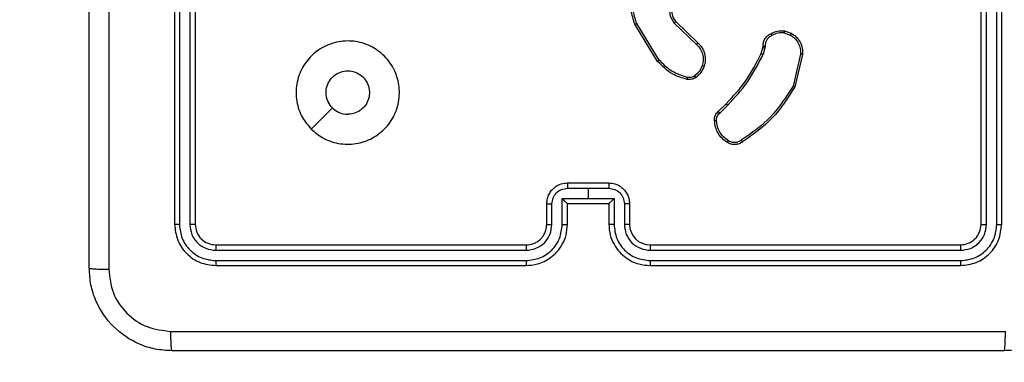
# Model space of a CAD drawing. Units: millimetres. Extents: x 153 to 615, y 205 to 816.
# Drawn here: x 377 to 386, y 414 to 417 of the extents above; entities that cross this region are included whole.
import ezdxf

# ---------------------------------------------------------------- set-up
doc = ezdxf.new("R2010")
doc.units = ezdxf.units.MM
doc.header["$LTSCALE"] = 35
doc.layers.add('SLD-0', color=179, linetype='Continuous')
doc.styles.add('SLDTEXTSTYLE2', font='TXT', dxfattribs={"width": 0.75})
doc.dimstyles.new('SLDDIMSTYLE1', dxfattribs={"dimtxt": 12.25, "dimasz": 7, "dimexe": 0, "dimexo": 0.0625, "dimgap": 3.0625, "dimtad": 1, "dimdec": 0, "dimrnd": 1e-09, "dimzin": 12, "dimdsep": 46, "dimtxsty": 'SLDTEXTSTYLE2', "dimsah": 1, "dimcen": 0.09, "dimadec": 0, "dimazin": 3, "dimtfac": 1, "dimtdec": 0, "dimtofl": 0, "dimtmove": 0, "dimatfit": 3, "dimfxl": 1, "dimfrac": 2, "dimtolj": 1, "dimtzin": 12, "dimarcsym": 0})

# ---------------------------------------------------------------- blocks, each defined once
blk = doc.blocks.new('_D')
at = {"layer": 'SLD-0'}
for p, q in [((372.3304, 816.0413), (614.7617, 816.0413)), ((611.2617, 816.0413), (611.2617, 263.4366)), ((390.5054, 263.4366), (614.7617, 263.4366))]:
    blk.add_line(p, q, dxfattribs=at)
for points in [[(611.2617, 816.0413), (609.4837, 809.0413), (613.0397, 809.0413)], [(611.2617, 263.4366), (613.0397, 270.4366), (609.4837, 270.4366)]]:
    blk.add_solid(points, dxfattribs=at)
at = {"layer": 'SLD-0', "insert": (595.4706, 521.377), "char_height": 12.25, "attachment_point": 1, "rotation": 90, "style": 'SLDTEXTSTYLE2'}
blk.add_mtext('553', dxfattribs=at)
blk = doc.blocks.new('_D_2')
at = {"layer": 'SLD-0'}
for p, q in [((372.3304, 616.0413), (577.8494, 616.0413)), ((574.3494, 616.0413), (574.3494, 413.4366)), ((386.9304, 413.4366), (577.8494, 413.4366))]:
    blk.add_line(p, q, dxfattribs=at)
for points in [[(574.3494, 616.0413), (572.5714, 609.0413), (576.1274, 609.0413)], [(574.3494, 413.4366), (576.1274, 420.4366), (572.5714, 420.4366)]]:
    blk.add_solid(points, dxfattribs=at)
at = {"layer": 'SLD-0', "insert": (558.5584, 521.377), "char_height": 12.25, "attachment_point": 1, "rotation": 90, "style": 'SLDTEXTSTYLE2'}
blk.add_mtext('203', dxfattribs=at)
blk = doc.blocks.new('_D_3')
at = {"layer": 'SLD-0'}
for p, q in [((303.3554, 410.9609), (303.3554, 231.7942)), ((387.0054, 410.9609), (387.0054, 231.7942)), ((303.3554, 235.2942), (387.0054, 235.2942))]:
    blk.add_line(p, q, dxfattribs=at)
for points in [[(303.3554, 235.2942), (310.3554, 233.5162), (310.3554, 237.0722)], [(387.0054, 235.2942), (380.0054, 237.0722), (380.0054, 233.5162)]]:
    blk.add_solid(points, dxfattribs=at)
at = {"layer": 'SLD-0', "insert": (341.046, 251.0852), "char_height": 12.25, "attachment_point": 1, "style": 'SLDTEXTSTYLE2'}
blk.add_mtext('84', dxfattribs=at)

msp = doc.modelspace()

# ---------------------------------------------------------------- linework, layer by layer
at = {"color": 7, "linetype": 'Continuous', "lineweight": 25}
for p, q in [((378.1804, 417.8859), (378.1804, 414.8859)), ((378.2278, 417.8855), (378.2278, 414.8835)), ((378.3279, 417.8855), (378.3279, 414.8835)), ((378.3804, 417.8859), (378.3804, 414.8859)), ((385.9804, 414.8859), (385.9804, 417.8859)), ((386.0329, 414.8835), (386.0329, 417.8855)), ((386.133, 414.8835), (386.133, 417.8855)), ((386.1804, 414.8859), (386.1804, 417.8859)), ((382.8518, 416.4634), (382.6318, 416.8223)), ((382.8675, 416.4755), (382.6503, 416.8297)), ((383.0131, 416.8343), (383.2285, 416.6267)), ((383.0278, 416.8481), (383.2414, 416.6422)), ((384.0773, 416.7383), (384.1349, 416.7175)), ((384.0804, 416.7585), (384.1439, 416.7356)), ((383.8541, 416.5403), (383.8705, 416.5972)), ((383.8705, 416.5972), (383.8726, 416.6116)), ((383.8908, 416.5939), (383.8728, 416.5316)), ((383.8931, 416.6102), (383.8908, 416.5939)), ((384.235, 416.5323), (384.1619, 416.2238)), ((384.2544, 416.531), (384.1796, 416.2159)), ((383.4393, 415.9764), (383.515, 416.0522)), ((383.4528, 415.9607), (383.5294, 416.0373)), ((381.9803, 415.2338), (382.1804, 415.2338)), ((381.9804, 415.2859), (382.3804, 415.2859)), ((382.1804, 415.2338), (382.3805, 415.2338)), ((382.1804, 415.2338), (382.1804, 415.1338)), ((381.9302, 415.1338), (382.1804, 415.1338)), ((381.9302, 414.8836), (381.9302, 415.1338)), ((382.1804, 415.1338), (382.4306, 415.1338)), ((382.4306, 415.1338), (382.4306, 414.8836)), ((381.7804, 414.8859), (381.7804, 415.0859)), ((381.8302, 414.8836), (381.8302, 415.0837)), ((381.9804, 415.0859), (381.9803, 415.0859)), ((381.9804, 414.8859), (381.9804, 415.0859)), ((381.9804, 415.0859), (382.3804, 415.0859)), ((382.3804, 415.0859), (382.3804, 414.8859)), ((382.3805, 415.0859), (382.3804, 415.0859)), ((382.5306, 415.0837), (382.5306, 414.8836)), ((382.5804, 415.0859), (382.5804, 414.8859)), ((378.578, 414.6334), (381.58, 414.6334)), ((378.5804, 414.6859), (381.5804, 414.6859)), ((382.7804, 414.6859), (385.7804, 414.6859)), ((382.7808, 414.6334), (385.7828, 414.6334)), ((378.578, 414.5333), (381.58, 414.5334)), ((382.7808, 414.5334), (385.7828, 414.5333)), ((378.5804, 414.4859), (381.5804, 414.4859)), ((382.7804, 414.4859), (385.7804, 414.4859))]:
    msp.add_line(p, q, dxfattribs=at)
at = {"color": 7, "linetype": 'Continuous', "lineweight": 25, "flags": 128}
msp.add_lwpolyline([(379.502, 415.8075), (379.6045, 415.91), (379.7069, 416.0124)], dxfattribs=at)
at = {"color": 7, "linetype": 'Continuous', "lineweight": 25}
msp.add_arc((382.7804, 414.8859), 0.2, 180.00043, 269.9986, dxfattribs=at)
for points, knots in [([(377.3554, 414.4609), (377.3554, 415.3549), (377.3554, 417.1431), (377.3554, 419.8287), (377.3554, 421.6169), (377.3554, 422.5109)], [0, 0, 0, 0, 0.3332953, 0.666701, 1, 1, 1, 1]), ([(377.5431, 422.5216), (377.5431, 421.6252), (377.5432, 419.8323), (377.5432, 417.1395), (377.5431, 415.3466), (377.5431, 414.4502)], [0, 0, 0, 0, 0.333336, 0.666664, 1, 1, 1, 1]), ([(382.6318, 416.8223), (382.6176, 416.8682), (382.5905, 416.9561), (382.6011, 417.0888), (382.6383, 417.203), (382.6821, 417.2642), (382.7028, 417.2932)], [0, 0, 0, 0, 0.286577, 0.548803, 0.786617, 1, 1, 1, 1]), ([(382.6503, 416.8297), (382.6382, 416.8679), (382.6139, 416.9442), (382.6177, 417.0654), (382.6499, 417.1823), (382.6958, 417.2479), (382.7188, 417.2807)], [0, 0, 0, 0, 0.249979, 0.499964, 0.749895, 1, 1, 1, 1]), ([(383.0093, 417.0699), (382.9975, 417.052), (382.9739, 417.0161), (382.9648, 416.9513), (382.9763, 416.887), (383.0009, 416.8519), (383.0131, 416.8343)], [0, 0, 0, 0, 0.250292, 0.500093, 0.750059, 1, 1, 1, 1]), ([(383.0245, 417.0575), (383.0142, 417.042), (382.9936, 417.0108), (382.9852, 416.956), (382.992, 416.9132), (383.0061, 416.8771), (383.0192, 416.8596), (383.0278, 416.8481)], [0, 0, 0, 0, 0.244212, 0.489938, 0.713028, 0.81102, 1, 1, 1, 1]), ([(382.6318, 416.8223), (382.6321, 416.8224), (382.6327, 416.8226), (382.6369, 416.8243), (382.6431, 416.8267), (382.6479, 416.8287), (382.6503, 416.8297)], [0, 0, 0, 0, 0.250119, 0.499977, 0.749854, 1, 1, 1, 1]), ([(383.0278, 416.8481), (383.0276, 416.8479), (383.0272, 416.8473), (383.0239, 416.8441), (383.019, 416.8396), (383.0151, 416.8361), (383.0131, 416.8343)], [0, 0, 0, 0, 0.250172, 0.500014, 0.749821, 1, 1, 1, 1]), ([(383.8726, 416.6116), (383.8732, 416.6246), (383.8744, 416.6502), (383.8907, 416.6849), (383.9148, 416.7135), (383.9361, 416.7252), (383.9467, 416.731)], [0, 0, 0, 0, 0.259361, 0.512473, 0.759341, 1, 1, 1, 1]), ([(383.9467, 416.731), (383.9677, 416.7417), (384.0098, 416.7631), (384.0569, 416.76), (384.0804, 416.7585)], [0, 0, 0, 0, 0.500009, 1, 1, 1, 1]), ([(383.9467, 416.731), (383.9468, 416.7308), (383.9471, 416.7303), (383.9488, 416.7271), (383.9508, 416.7236), (383.9525, 416.7204), (383.9545, 416.7167), (383.9558, 416.7142), (383.9565, 416.7128)], [0, 0, 0, 0, 0.227002, 0.468715, 0.595566, 0.726536, 0.861416, 1, 1, 1, 1]), ([(384.0773, 416.7383), (384.056, 416.7396), (384.0134, 416.7421), (383.9755, 416.7226), (383.9565, 416.7128)], [0, 0, 0, 0, 0.500006, 1, 1, 1, 1]), ([(384.0773, 416.7383), (384.0775, 416.7398), (384.0781, 416.7427), (384.0788, 416.7468), (384.0794, 416.7504), (384.08, 416.7543), (384.0804, 416.7577), (384.0804, 416.7582), (384.0804, 416.7585)], [0, 0, 0, 0, 0.141275, 0.278187, 0.410271, 0.53752, 0.777728, 1, 1, 1, 1]), ([(384.1439, 416.7356), (384.1438, 416.7352), (384.1436, 416.7344), (384.1412, 416.7296), (384.1382, 416.7236), (384.136, 416.7195), (384.1349, 416.7175)], [0, 0, 0, 0, 0.279832, 0.559082, 0.779489, 1, 1, 1, 1]), ([(384.1439, 416.7356), (384.1612, 416.7244), (384.1958, 416.7019), (384.2332, 416.6499), (384.2551, 416.5912), (384.2546, 416.55), (384.2544, 416.531)], [0, 0, 0, 0, 0.250045, 0.5000003, 0.7697339, 1, 1, 1, 1]), ([(379.502, 415.8075), (379.4719, 415.8432), (379.4056, 415.9216), (379.3536, 416.0755), (379.3533, 416.2459), (379.4091, 416.4078), (379.5164, 416.5407), (379.6608, 416.6326), (379.828, 416.6691), (379.9987, 416.6504), (380.1517, 416.5749), (380.2728, 416.453), (380.3459, 416.2993), (380.3633, 416.1284), (380.3249, 415.9622), (380.2319, 415.8178), (380.0976, 415.7126), (379.9353, 415.6575), (379.7646, 415.6602), (379.6128, 415.713), (379.536, 415.7785), (379.502, 415.8075)], [0, 0, 0, 0, 0.044522, 0.097904, 0.151702, 0.205542, 0.258934, 0.312782, 0.366704, 0.419996, 0.474537, 0.52707, 0.582036, 0.634413, 0.689048, 0.742519, 0.796169, 0.849852, 0.903701, 0.957429, 1, 1, 1, 1]), ([(383.2414, 416.6422), (383.2412, 416.6418), (383.2408, 416.6412), (383.2373, 416.637), (383.233, 416.6319), (383.23, 416.6284), (383.2285, 416.6267)], [0, 0, 0, 0, 0.279821, 0.55902, 0.779486, 1, 1, 1, 1]), ([(383.2285, 416.6267), (383.2415, 416.6131), (383.2675, 416.5858), (383.2894, 416.533), (383.2968, 416.4762), (383.2876, 416.4396), (383.2831, 416.4213)], [0, 0, 0, 0, 0.249963, 0.499955, 0.749846, 1, 1, 1, 1]), ([(383.2414, 416.6422), (383.2448, 416.639), (383.2546, 416.6301), (383.2714, 416.611), (383.2915, 416.58), (383.3102, 416.5322), (383.3168, 416.4737), (383.3064, 416.4335), (383.3017, 416.4154)], [0, 0, 0, 0, 0.056659, 0.159017, 0.307044, 0.50061, 0.775365, 1, 1, 1, 1]), ([(383.9565, 416.7128), (383.9471, 416.7077), (383.9281, 416.6975), (383.9073, 416.6724), (383.8941, 416.6425), (383.8934, 416.621), (383.8931, 416.6102)], [0, 0, 0, 0, 0.250055, 0.499979, 0.749896, 1, 1, 1, 1]), ([(384.1349, 416.7175), (384.1506, 416.7073), (384.1818, 416.687), (384.215, 416.6411), (384.2352, 416.5883), (384.2351, 416.551), (384.235, 416.5323)], [0, 0, 0, 0, 0.250054, 0.500014, 0.749975, 1, 1, 1, 1]), ([(383.515, 416.0522), (383.5829, 416.1256), (383.7187, 416.2725), (383.809, 416.451), (383.8541, 416.5403)], [0, 0, 0, 0, 0.4999992, 1, 1, 1, 1]), ([(383.5294, 416.0373), (383.5981, 416.1117), (383.7355, 416.2606), (383.8271, 416.4413), (383.8728, 416.5316)], [0, 0, 0, 0, 0.500003, 1, 1, 1, 1]), ([(383.8541, 416.5403), (383.8545, 416.5401), (383.8552, 416.5397), (383.8602, 416.5373), (383.8664, 416.5345), (383.8707, 416.5326), (383.8728, 416.5316)], [0, 0, 0, 0, 0.279821, 0.559029, 0.779435, 1, 1, 1, 1]), ([(383.8705, 416.5972), (383.8709, 416.597), (383.8717, 416.5968), (383.8771, 416.5959), (383.8838, 416.5949), (383.8884, 416.5942), (383.8908, 416.5939)], [0, 0, 0, 0, 0.279803, 0.559038, 0.779459, 1, 1, 1, 1]), ([(383.8726, 416.6116), (383.8728, 416.6115), (383.8734, 416.6114), (383.8769, 416.6111), (383.8809, 416.6108), (383.8846, 416.6106), (383.8887, 416.6104), (383.8916, 416.6103), (383.8931, 416.6102)], [0, 0, 0, 0, 0.227904, 0.469902, 0.596682, 0.727416, 0.861936, 1, 1, 1, 1]), ([(384.2544, 416.531), (384.2541, 416.531), (384.2535, 416.531), (384.2491, 416.5312), (384.2427, 416.5317), (384.2376, 416.5321), (384.235, 416.5323)], [0, 0, 0, 0, 0.249932, 0.499866, 0.749573, 1, 1, 1, 1]), ([(382.8518, 416.4634), (382.8521, 416.4635), (382.8526, 416.4638), (382.8562, 416.4666), (382.8614, 416.4706), (382.8654, 416.4739), (382.8675, 416.4755)], [0, 0, 0, 0, 0.250187, 0.500023, 0.7498746, 1, 1, 1, 1]), ([(383.1383, 416.2889), (383.0896, 416.3029), (382.9789, 416.3349), (382.8975, 416.4172), (382.8518, 416.4634)], [0, 0, 0, 0, 0.439108, 1, 1, 1, 1]), ([(383.1425, 416.3079), (383.0895, 416.324), (382.9834, 416.3563), (382.9061, 416.4358), (382.8675, 416.4755)], [0, 0, 0, 0, 0.499992, 1, 1, 1, 1]), ([(379.7069, 416.0124), (379.6919, 416.0307), (379.6618, 416.0674), (379.6429, 416.1374), (379.6468, 416.2088), (379.6745, 416.2752), (379.7225, 416.3287), (379.7856, 416.3632), (379.8565, 416.3749), (379.9273, 416.3625), (379.99, 416.3273), (380.0375, 416.2734), (380.0644, 416.2069), (380.0679, 416.1352), (380.0474, 416.0663), (380.0052, 416.008), (379.9462, 415.9672), (379.893, 415.9521), (379.8624, 415.9511), (379.8554, 415.9509)], [0, 0, 0, 0, 0.061296, 0.122591, 0.183899, 0.24527, 0.306659, 0.368102, 0.429515, 0.49092, 0.552223, 0.61353, 0.67478, 0.7361, 0.797422, 0.858839, 0.920276, 0.981707, 1, 1, 1, 1]), ([(383.2831, 416.4213), (383.2746, 416.4021), (383.2578, 416.3635), (383.2259, 416.3361), (383.2099, 416.3225)], [0, 0, 0, 0, 0.50002, 1, 1, 1, 1]), ([(383.3017, 416.4154), (383.2925, 416.3942), (383.2741, 416.3518), (383.239, 416.3218), (383.2214, 416.3068)], [0, 0, 0, 0, 0.499989, 1, 1, 1, 1]), ([(383.3017, 416.4154), (383.3014, 416.4154), (383.3008, 416.4155), (383.2965, 416.4168), (383.2904, 416.4188), (383.2855, 416.4205), (383.2831, 416.4213)], [0, 0, 0, 0, 0.249923, 0.499831, 0.749533, 1, 1, 1, 1]), ([(383.1383, 416.2889), (383.1384, 416.2892), (383.1386, 416.2897), (383.1396, 416.2941), (383.141, 416.3004), (383.142, 416.3054), (383.1425, 416.3079)], [0, 0, 0, 0, 0.2501891, 0.5000272, 0.7498743, 1, 1, 1, 1]), ([(383.2214, 416.3068), (383.2154, 416.303), (383.2033, 416.2952), (383.1824, 416.2886), (383.1604, 416.2857), (383.1457, 416.2878), (383.1383, 416.2889)], [0, 0, 0, 0, 0.2439187, 0.4918948, 0.7439219, 1, 1, 1, 1]), ([(383.2099, 416.3225), (383.2049, 416.3193), (383.1949, 416.3129), (383.1778, 416.3077), (383.1601, 416.3054), (383.1484, 416.3071), (383.1425, 416.3079)], [0, 0, 0, 0, 0.24992, 0.499987, 0.750056, 1, 1, 1, 1]), ([(383.2214, 416.3068), (383.2212, 416.3071), (383.2207, 416.3077), (383.2177, 416.3118), (383.2139, 416.317), (383.2112, 416.3206), (383.2099, 416.3225)], [0, 0, 0, 0, 0.27957, 0.558991, 0.779329, 1, 1, 1, 1]), ([(384.1619, 416.2238), (384.096, 416.1198), (383.964, 415.9119), (383.7627, 415.7702), (383.662, 415.6994)], [0, 0, 0, 0, 0.500002, 1, 1, 1, 1]), ([(384.1796, 416.2159), (384.1129, 416.1103), (383.9795, 415.8992), (383.7752, 415.7555), (383.673, 415.6836)], [0, 0, 0, 0, 0.500001, 1, 1, 1, 1]), ([(384.1796, 416.2159), (384.1794, 416.216), (384.179, 416.2161), (384.1763, 416.2172), (384.1731, 416.2186), (384.1699, 416.2201), (384.1661, 416.2219), (384.1634, 416.2231), (384.1619, 416.2238)], [0, 0, 0, 0, 0.201436, 0.434836, 0.563831, 0.700936, 0.846433, 1, 1, 1, 1]), ([(379.7069, 416.0124), (379.7252, 415.9974), (379.7618, 415.9674), (379.8164, 415.9523), (379.8477, 415.9512), (379.8554, 415.9509)], [0, 0, 0, 0, 0.428917, 0.857825, 1, 1, 1, 1]), ([(383.4031, 415.8901), (383.4028, 415.8987), (383.402, 415.9159), (383.4096, 415.9402), (383.422, 415.9612), (383.4336, 415.9715), (383.4393, 415.9764)], [0, 0, 0, 0, 0.2629046, 0.524955, 0.7706724, 1, 1, 1, 1]), ([(383.4234, 415.8909), (383.423, 415.8976), (383.4223, 415.9108), (383.4278, 415.9301), (383.4377, 415.9476), (383.4478, 415.9563), (383.4528, 415.9607)], [0, 0, 0, 0, 0.250043, 0.499967, 0.74998, 1, 1, 1, 1]), ([(383.4393, 415.9764), (383.4394, 415.9762), (383.4397, 415.9758), (383.4419, 415.9733), (383.4444, 415.9703), (383.4469, 415.9674), (383.4497, 415.9642), (383.4517, 415.9619), (383.4528, 415.9607)], [0, 0, 0, 0, 0.212967, 0.450022, 0.577974, 0.712432, 0.853249, 1, 1, 1, 1]), ([(383.515, 416.0522), (383.5151, 416.0521), (383.5152, 416.052), (383.516, 416.051), (383.5173, 416.0497), (383.5191, 416.0478), (383.5214, 416.0455), (383.5239, 416.043), (383.5266, 416.0402), (383.5285, 416.0383), (383.5294, 416.0373)], [0, 0, 0, 0, 0.125039, 0.250184, 0.375221, 0.499997, 0.624739, 0.749837, 0.874897, 1, 1, 1, 1]), ([(383.4031, 415.8901), (383.4034, 415.8901), (383.4041, 415.8899), (383.4086, 415.89), (383.4142, 415.8903), (383.4193, 415.8906), (383.4221, 415.8908), (383.4234, 415.8909)], [0, 0, 0, 0, 0.241835, 0.488693, 0.740831, 0.869794, 1, 1, 1, 1]), ([(383.5254, 415.6791), (383.508, 415.6913), (383.4732, 415.7158), (383.435, 415.7676), (383.4091, 415.8265), (383.4051, 415.8689), (383.4031, 415.8901)], [0, 0, 0, 0, 0.250009, 0.500009, 0.750007, 1, 1, 1, 1]), ([(383.5366, 415.6952), (383.5205, 415.7065), (383.4882, 415.7292), (383.4527, 415.7772), (383.4288, 415.832), (383.4252, 415.8713), (383.4234, 415.8909)], [0, 0, 0, 0, 0.250017, 0.500005, 0.74997, 1, 1, 1, 1]), ([(383.5254, 415.6791), (383.5256, 415.6792), (383.526, 415.6796), (383.528, 415.6822), (383.5301, 415.6853), (383.5321, 415.6882), (383.5343, 415.6916), (383.5358, 415.694), (383.5366, 415.6952)], [0, 0, 0, 0, 0.222319, 0.462503, 0.589707, 0.721815, 0.858655, 1, 1, 1, 1]), ([(383.673, 415.6836), (383.6628, 415.6769), (383.6419, 415.6632), (383.6036, 415.6554), (383.5624, 415.6587), (383.5379, 415.6722), (383.5254, 415.6791)], [0, 0, 0, 0, 0.230266, 0.473697, 0.730274, 1, 1, 1, 1]), ([(383.662, 415.6994), (383.6526, 415.6932), (383.6337, 415.6808), (383.6, 415.6748), (383.566, 415.6786), (383.5464, 415.6896), (383.5366, 415.6952)], [0, 0, 0, 0, 0.25005, 0.499986, 0.749918, 1, 1, 1, 1]), ([(383.673, 415.6836), (383.6729, 415.6838), (383.6726, 415.6842), (383.6707, 415.6869), (383.6686, 415.69), (383.6666, 415.6928), (383.6644, 415.6959), (383.6628, 415.6982), (383.662, 415.6994)], [0, 0, 0, 0, 0.228227, 0.470543, 0.597262, 0.727836, 0.862276, 1, 1, 1, 1]), ([(381.7804, 415.0859), (381.7816, 415.1025), (381.7839, 415.1347), (381.8014, 415.1786), (381.8258, 415.2152), (381.8636, 415.2515), (381.9159, 415.2802), (381.9602, 415.2841), (381.9804, 415.2859)], [0, 0, 0, 0, 0.158484, 0.307475, 0.446958, 0.576918, 0.807319, 1, 1, 1, 1]), ([(381.8302, 415.0837), (381.8326, 415.1033), (381.8373, 415.1425), (381.8716, 415.1923), (381.9213, 415.227), (381.9606, 415.2315), (381.9803, 415.2338)], [0, 0, 0, 0, 0.249934, 0.49988, 0.749564, 1, 1, 1, 1]), ([(381.9804, 415.2859), (381.9804, 415.2857), (381.9804, 415.2853), (381.9804, 415.2821), (381.9803, 415.2773), (381.9803, 415.2708), (381.9803, 415.2628), (381.9803, 415.2537), (381.9803, 415.2439), (381.9803, 415.2372), (381.9803, 415.2338)], [0, 0, 0, 0, 0.12506, 0.250192, 0.375236, 0.49999, 0.624757, 0.749777, 0.874931, 1, 1, 1, 1]), ([(382.3804, 415.2859), (382.3804, 415.2857), (382.3804, 415.2853), (382.3805, 415.2821), (382.3805, 415.2773), (382.3805, 415.2708), (382.3805, 415.2628), (382.3805, 415.2537), (382.3805, 415.2439), (382.3805, 415.2372), (382.3805, 415.2338)], [0, 0, 0, 0, 0.1250603, 0.250193, 0.3752366, 0.4999776, 0.6247559, 0.7497766, 0.8749306, 1, 1, 1, 1]), ([(382.3804, 415.2859), (382.4006, 415.2841), (382.4449, 415.2802), (382.4972, 415.2515), (382.535, 415.2152), (382.5594, 415.1786), (382.5769, 415.1347), (382.5792, 415.1025), (382.5804, 415.0859)], [0, 0, 0, 0, 0.192681, 0.423082, 0.553042, 0.692525, 0.841516, 1, 1, 1, 1]), ([(382.3805, 415.2338), (382.4002, 415.2315), (382.4395, 415.227), (382.4892, 415.1923), (382.5235, 415.1425), (382.5282, 415.1033), (382.5306, 415.0837)], [0, 0, 0, 0, 0.250435, 0.50012, 0.750067, 1, 1, 1, 1]), ([(381.9302, 415.1338), (381.9358, 415.1283), (381.9468, 415.1173), (381.9603, 415.1042), (381.9697, 415.0951), (381.9754, 415.0899), (381.9792, 415.0865), (381.98, 415.0861), (381.9803, 415.0859)], [0, 0, 0, 0, 0.251457, 0.502469, 0.646486, 0.775723, 0.892516, 1, 1, 1, 1]), ([(382.3805, 415.0859), (382.3808, 415.0861), (382.3816, 415.0865), (382.3854, 415.0899), (382.3911, 415.0951), (382.4005, 415.1042), (382.414, 415.1173), (382.425, 415.1283), (382.4306, 415.1338)], [0, 0, 0, 0, 0.107468, 0.224263, 0.3535, 0.497528, 0.748541, 1, 1, 1, 1]), ([(381.7804, 415.0859), (381.7814, 415.0856), (381.7833, 415.085), (381.7965, 415.0842), (381.813, 415.0838), (381.8244, 415.0838), (381.8302, 415.0837)], [0, 0, 0, 0, 0.279849, 0.559079, 0.779489, 1, 1, 1, 1]), ([(382.5804, 415.0859), (382.5794, 415.0856), (382.5775, 415.085), (382.5643, 415.0842), (382.5478, 415.0838), (382.5364, 415.0838), (382.5306, 415.0837)], [0, 0, 0, 0, 0.2798496, 0.5590812, 0.7794896, 1, 1, 1, 1]), ([(378.2278, 414.8835), (378.2208, 414.8836), (378.2067, 414.8837), (378.1912, 414.8843), (378.1821, 414.8851), (378.181, 414.8856), (378.1804, 414.8859)], [0, 0, 0, 0, 0.279836, 0.559147, 0.779525, 1, 1, 1, 1]), ([(378.1804, 414.8859), (378.1864, 414.8335), (378.1984, 414.7287), (378.2909, 414.5965), (378.4231, 414.5039), (378.528, 414.4919), (378.5804, 414.4859)], [0, 0, 0, 0, 0.249957, 0.499874, 0.74985, 1, 1, 1, 1]), ([(378.2278, 414.8835), (378.233, 414.8377), (378.2408, 414.7687), (378.2852, 414.6874), (378.3434, 414.6171), (378.441, 414.5499), (378.5324, 414.5388), (378.578, 414.5333)], [0, 0, 0, 0, 0.250154, 0.376169, 0.50077, 0.750379, 1, 1, 1, 1]), ([(378.3804, 414.8859), (378.3794, 414.8855), (378.3773, 414.8848), (378.3632, 414.884), (378.3458, 414.8836), (378.3338, 414.8836), (378.3279, 414.8835)], [0, 0, 0, 0, 0.27984, 0.559001, 0.779443, 1, 1, 1, 1]), ([(378.3279, 414.8835), (378.3316, 414.8508), (378.3371, 414.8015), (378.3689, 414.7435), (378.4104, 414.6932), (378.4802, 414.6452), (378.5454, 414.6373), (378.578, 414.6334)], [0, 0, 0, 0, 0.250155, 0.376166, 0.50078, 0.750381, 1, 1, 1, 1]), ([(378.3804, 414.8859), (378.3834, 414.8597), (378.3894, 414.8073), (378.4356, 414.7412), (378.5018, 414.6949), (378.5542, 414.6889), (378.5804, 414.6859)], [0, 0, 0, 0, 0.250013, 0.499873, 0.749788, 1, 1, 1, 1]), ([(381.58, 414.6334), (381.6127, 414.6374), (381.6781, 414.6454), (381.761, 414.7026), (381.8188, 414.7853), (381.8264, 414.8508), (381.8302, 414.8836)], [0, 0, 0, 0, 0.249902, 0.499856, 0.749552, 1, 1, 1, 1]), ([(381.58, 414.5334), (381.6258, 414.5389), (381.7174, 414.5501), (381.8335, 414.6302), (381.9143, 414.746), (381.9249, 414.8377), (381.9302, 414.8836)], [0, 0, 0, 0, 0.249907, 0.499856, 0.74955, 1, 1, 1, 1]), ([(381.5804, 414.4859), (381.6175, 414.4889), (381.7017, 414.4958), (381.804, 414.5481), (381.8819, 414.6182), (381.9342, 414.692), (381.9726, 414.7831), (381.9777, 414.8508), (381.9804, 414.8859)], [0, 0, 0, 0, 0.1769508, 0.4021253, 0.5333906, 0.6767992, 0.8323369, 1, 1, 1, 1]), ([(381.5804, 414.6859), (381.605, 414.6885), (381.6429, 414.6924), (381.689, 414.7165), (381.7186, 414.7398), (381.7407, 414.765), (381.7588, 414.7934), (381.776, 414.8329), (381.7788, 414.8665), (381.7804, 414.8859)], [0, 0, 0, 0, 0.233628, 0.360021, 0.49248, 0.592725, 0.679021, 0.814855, 1, 1, 1, 1]), ([(381.7804, 414.8859), (381.7812, 414.8856), (381.7827, 414.885), (381.7941, 414.8842), (381.8106, 414.8837), (381.8237, 414.8836), (381.8302, 414.8836)], [0, 0, 0, 0, 0.2501701, 0.499997, 0.749829, 1, 1, 1, 1]), ([(381.9302, 414.8836), (381.9368, 414.8836), (381.9499, 414.8837), (381.9666, 414.8842), (381.978, 414.885), (381.9796, 414.8856), (381.9804, 414.8859)], [0, 0, 0, 0, 0.250175, 0.499993, 0.74982, 1, 1, 1, 1]), ([(382.4306, 414.8836), (382.424, 414.8836), (382.4109, 414.8837), (382.3942, 414.8842), (382.3828, 414.885), (382.3812, 414.8856), (382.3804, 414.8859)], [0, 0, 0, 0, 0.250174, 0.500001, 0.749834, 1, 1, 1, 1]), ([(382.3804, 414.8859), (382.3831, 414.8508), (382.3882, 414.7831), (382.4266, 414.692), (382.4789, 414.6182), (382.5568, 414.5481), (382.6591, 414.4958), (382.7433, 414.4889), (382.7804, 414.4859)], [0, 0, 0, 0, 0.1676631, 0.3232008, 0.4666094, 0.5978747, 0.8230492, 1, 1, 1, 1]), ([(382.4306, 414.8836), (382.4359, 414.8377), (382.4465, 414.746), (382.5273, 414.6302), (382.6434, 414.5501), (382.735, 414.5389), (382.7808, 414.5334)], [0, 0, 0, 0, 0.250449, 0.500142, 0.750092, 1, 1, 1, 1]), ([(382.5804, 414.8859), (382.5796, 414.8856), (382.5781, 414.885), (382.5667, 414.8842), (382.5502, 414.8837), (382.5371, 414.8836), (382.5306, 414.8836)], [0, 0, 0, 0, 0.250172, 0.500002, 0.749831, 1, 1, 1, 1]), ([(382.5306, 414.8836), (382.5344, 414.8508), (382.542, 414.7853), (382.5998, 414.7026), (382.6827, 414.6454), (382.7481, 414.6374), (382.7808, 414.6334)], [0, 0, 0, 0, 0.250448, 0.500144, 0.750096, 1, 1, 1, 1]), ([(385.7804, 414.6859), (385.8066, 414.6889), (385.859, 414.6949), (385.9252, 414.7412), (385.9714, 414.8073), (385.9774, 414.8597), (385.9804, 414.8859)], [0, 0, 0, 0, 0.250212, 0.500127, 0.749987, 1, 1, 1, 1]), ([(385.7804, 414.4859), (385.8328, 414.4919), (385.9377, 414.5039), (386.0699, 414.5965), (386.1624, 414.7287), (386.1744, 414.8335), (386.1804, 414.8859)], [0, 0, 0, 0, 0.25015, 0.5001263, 0.7500429, 1, 1, 1, 1]), ([(385.7828, 414.5333), (385.8284, 414.5388), (385.9198, 414.5499), (386.0174, 414.6171), (386.0756, 414.6874), (386.12, 414.7687), (386.1278, 414.8377), (386.133, 414.8835)], [0, 0, 0, 0, 0.249619, 0.499218, 0.623817, 0.749846, 1, 1, 1, 1]), ([(385.7828, 414.6334), (385.8155, 414.6371), (385.8648, 414.6427), (385.9228, 414.6744), (385.9731, 414.7159), (386.0211, 414.7857), (386.029, 414.8509), (386.0329, 414.8835)], [0, 0, 0, 0, 0.250152, 0.376166, 0.500779, 0.750384, 1, 1, 1, 1]), ([(385.9804, 414.8859), (385.9814, 414.8855), (385.9835, 414.8848), (385.9976, 414.884), (386.015, 414.8836), (386.027, 414.8836), (386.0329, 414.8835)], [0, 0, 0, 0, 0.27984, 0.559001, 0.779443, 1, 1, 1, 1]), ([(386.133, 414.8835), (386.14, 414.8836), (386.1541, 414.8837), (386.1696, 414.8843), (386.1787, 414.8851), (386.1798, 414.8856), (386.1804, 414.8859)], [0, 0, 0, 0, 0.27984, 0.559148, 0.779525, 1, 1, 1, 1]), ([(378.5804, 414.6859), (378.58, 414.6849), (378.5793, 414.6828), (378.5785, 414.6687), (378.5781, 414.6513), (378.5781, 414.6393), (378.578, 414.6334)], [0, 0, 0, 0, 0.279825, 0.559025, 0.779459, 1, 1, 1, 1]), ([(381.5804, 414.6859), (381.5804, 414.6857), (381.5803, 414.6853), (381.5802, 414.6821), (381.5802, 414.6772), (381.5801, 414.6706), (381.5801, 414.6625), (381.58, 414.6534), (381.58, 414.6436), (381.58, 414.6368), (381.58, 414.6334)], [0, 0, 0, 0, 0.1250445, 0.2501909, 0.3752449, 0.4999894, 0.6247236, 0.7498105, 0.8749544, 1, 1, 1, 1]), ([(382.7804, 414.6859), (382.7804, 414.6857), (382.7805, 414.6853), (382.7806, 414.6821), (382.7806, 414.6772), (382.7807, 414.6706), (382.7807, 414.6625), (382.7808, 414.6534), (382.7808, 414.6436), (382.7808, 414.6368), (382.7808, 414.6334)], [0, 0, 0, 0, 0.1250291, 0.2501786, 0.3752356, 0.4999691, 0.6247646, 0.7498044, 0.8749514, 1, 1, 1, 1]), ([(385.7804, 414.6859), (385.7808, 414.6849), (385.7815, 414.6828), (385.7823, 414.6687), (385.7827, 414.6513), (385.7828, 414.6393), (385.7828, 414.6334)], [0, 0, 0, 0, 0.279825, 0.559025, 0.779459, 1, 1, 1, 1]), ([(378.578, 414.5333), (378.5781, 414.5263), (378.5782, 414.5122), (378.5788, 414.4967), (378.5796, 414.4876), (378.5801, 414.4865), (378.5804, 414.4859)], [0, 0, 0, 0, 0.2798404, 0.5591396, 0.7795303, 1, 1, 1, 1]), ([(381.58, 414.5334), (381.58, 414.5271), (381.58, 414.5145), (381.5801, 414.4988), (381.5803, 414.4881), (381.5804, 414.4866), (381.5804, 414.4859)], [0, 0, 0, 0, 0.250168, 0.500004, 0.749839, 1, 1, 1, 1]), ([(382.7808, 414.5334), (382.7808, 414.5271), (382.7808, 414.5145), (382.7807, 414.4988), (382.7805, 414.4881), (382.7805, 414.4866), (382.7804, 414.4859)], [0, 0, 0, 0, 0.250103, 0.499974, 0.749846, 1, 1, 1, 1]), ([(385.7828, 414.5333), (385.7827, 414.5263), (385.7826, 414.5122), (385.782, 414.4967), (385.7812, 414.4876), (385.7807, 414.4865), (385.7804, 414.4859)], [0, 0, 0, 0, 0.2798404, 0.5591396, 0.7795303, 1, 1, 1, 1]), ([(377.3554, 414.4609), (377.3583, 414.4596), (377.3642, 414.4569), (377.4065, 414.4534), (377.4682, 414.4509), (377.5181, 414.4504), (377.5431, 414.4502)], [0, 0, 0, 0, 0.249935, 0.499874, 0.749596, 1, 1, 1, 1]), ([(378.1554, 413.6609), (378.1009, 413.6641), (377.9934, 413.6705), (377.7932, 413.7354), (377.5755, 413.8808), (377.43, 414.0985), (377.365, 414.2987), (377.3586, 414.4063), (377.3554, 414.4609)], [0, 0, 0, 0, 0.1303567, 0.2573184, 0.4999891, 0.7424102, 0.8694429, 1, 1, 1, 1]), ([(377.5431, 414.4502), (377.5523, 414.3715), (377.5708, 414.2141), (377.7093, 414.0147), (377.9084, 413.8758), (378.0659, 413.8576), (378.1447, 413.8486)], [0, 0, 0, 0, 0.250034, 0.499938, 0.75004, 1, 1, 1, 1]), ([(387.0054, 414.4609), (387.0022, 414.4063), (386.9958, 414.2987), (386.9308, 414.0985), (386.7853, 413.8808), (386.5676, 413.7354), (386.3674, 413.6705), (386.2599, 413.6641), (386.2054, 413.6609)], [0, 0, 0, 0, 0.130548, 0.257575, 0.500018, 0.742666, 0.869631, 1, 1, 1, 1]), ([(378.1447, 413.8486), (379.0411, 413.8486), (380.834, 413.8487), (383.5268, 413.8487), (385.3197, 413.8486), (386.2161, 413.8486)], [0, 0, 0, 0, 0.333336, 0.666664, 1, 1, 1, 1]), ([(378.1554, 413.6609), (378.154, 413.6637), (378.1513, 413.6693), (378.1479, 413.7121), (378.1454, 413.7739), (378.1449, 413.8237), (378.1447, 413.8486)], [0, 0, 0, 0, 0.2504, 0.500122, 0.750063, 1, 1, 1, 1]), ([(386.2054, 413.6609), (386.2068, 413.6638), (386.2094, 413.6697), (386.2129, 413.712), (386.2154, 413.7737), (386.2159, 413.8236), (386.2161, 413.8486)], [0, 0, 0, 0, 0.249936, 0.499877, 0.749593, 1, 1, 1, 1]), ([(386.2054, 413.6609), (385.3114, 413.6609), (383.5232, 413.6609), (380.8376, 413.6609), (379.0494, 413.6609), (378.1554, 413.6609)], [0, 0, 0, 0, 0.333296, 0.666701, 1, 1, 1, 1])]:
    msp.add_open_spline(points, degree=3, knots=knots, dxfattribs=at)

# ---------------------------------------------------------------- dimensions: what is measured, and where the dimension line sits
at = {"layer": 'SLD-0'}
for base, p1, p2, picture, middle in [((611.2617, 263.4366), (368.8304, 816.0413), (387.0054, 263.4366), '_D', (611.2617, 534.9541)), ((574.3494, 413.4366), (368.8304, 616.0413), (383.4304, 413.4366), '_D_2', (574.3494, 534.9541))]:
    dim = msp.add_linear_dim(base=base, p1=p1, p2=p2, angle=90, dimstyle='SLDDIMSTYLE1', dxfattribs=at)
    dim.commit()
    dim.dimension.update_dxf_attribs({"geometry": picture, "text_midpoint": middle, "dimtype": 160})
dim = msp.add_linear_dim(base=(387.0054, 235.2942), p1=(303.3554, 414.4609), p2=(387.0054, 414.4609), dimstyle='SLDDIMSTYLE1', dxfattribs=at)
dim.commit()
dim.dimension.update_dxf_attribs({"geometry": '_D_3', "text_midpoint": (350.0974, 235.2942), "dimtype": 160})

doc.saveas('drawing.dxf')
